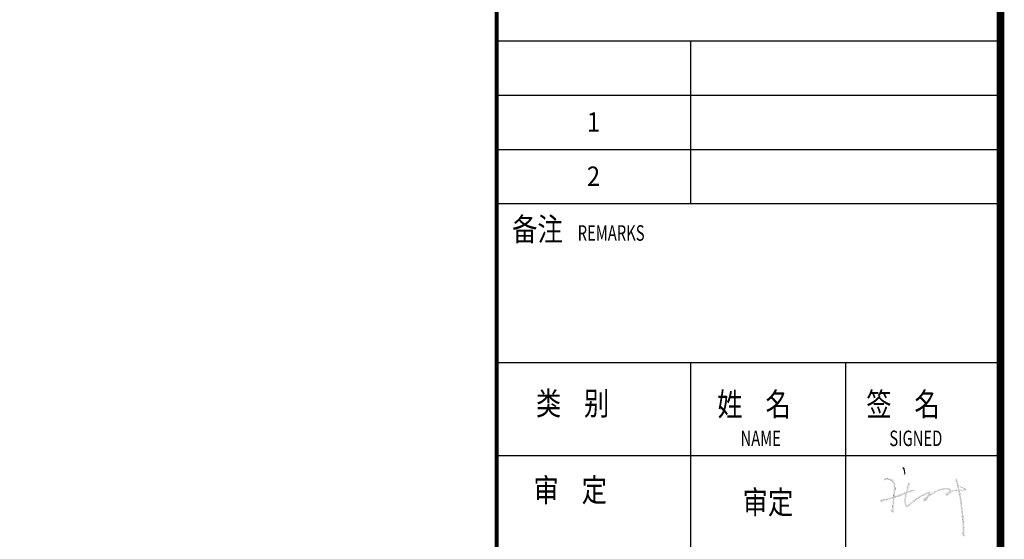
# Model space of a CAD drawing. Units: millimetres. Extents: x 7362 to 310775, y -73494 to 28983.
# Drawn here: x 232080 to 242242, y -27522 to -22158 of the extents above; entities that cross this region are included whole.
import ezdxf
from ezdxf.enums import TextEntityAlignment as Align

# ---------------------------------------------------------------- set-up
doc = ezdxf.new("R2010")
doc.units = ezdxf.units.MM
doc.layers.add('E2-完成面', color=140, linetype='Continuous', lineweight=0)
doc.layers.add('TK', color=103, linetype='Continuous')
doc.layers.add('签名', color=7, linetype='Continuous')
doc.styles.add('TK-宋体', font='txt', dxfattribs={"width": 0.8})
doc.styles.add('图框英文', font='simplex.shx', dxfattribs={"width": 0.7, "bigfont": 'hztxt.shx'})

# ---------------------------------------------------------------- blocks, each defined once
blk = doc.blocks.new('庄翀')
at = {"layer": '签名'}
blk.add_hatch(color=256, dxfattribs=at).paths.add_polyline_path([(9.24, 22.96), (9.31, 23.05), (9.52, 23.05), (9.74, 22.89), (9.85, 22.72), (9.92, 22.7), (9.87, 22.51), (10.01, 22.41), (9.91, 22.25), (10, 22.16), (10, 21.96), (10.06, 21.93), (10.07, 21.54), (10.15, 21.53), (10.14, 20.93), (10.06, 20.91), (10.06, 20.79), (9.88, 20.71), (9.79, 20.62), (9.56, 20.62), (9.59, 20.73), (9.67, 20.79), (9.69, 20.85), (9.83, 20.85), (9.82, 21.3), (9.78, 21.36), (9.76, 21.64), (9.67, 21.63), (9.68, 21.85), (9.59, 21.91), (9.6, 22.22), (9.52, 22.26), (9.51, 22.42), (9.36, 22.58), (9.33, 22.69), (9.17, 22.69)])
h = blk.add_hatch(color=256, dxfattribs=at)
h.paths.add_polyline_path([(3.04, 19.15), (3.1, 18.91), (3.18, 18.79), (3.48, 18.79), (3.67, 18.97), (4.34, 19), (4.9, 18.92), (5.37, 18.74), (5.91, 18.44), (6.11, 18.05), (6.27, 17.78), (6.27, 17.52), (6.38, 16.99), (6.43, 16.85), (6.42, 15.88), (6.38, 15.81), (6.37, 14.63), (6.28, 14.51), (6.3, 13.97), (6.19, 13.93), (6.2, 13.45), (5.04, 13.02), (4.73, 12.96), (4.29, 12.87), (3.71, 12.77), (3.27, 12.69), (2.91, 12.55), (2.57, 12.53), (2.14, 12.42), (1.86, 12.25), (1.96, 11.98), (2.09, 11.87), (2.31, 11.8), (2.53, 11.83), (2.64, 11.97), (2.95, 12.05), (3.5, 12.28), (3.99, 12.31), (4.56, 12.47), (5.06, 12.63), (5.53, 12.83), (5.94, 12.91), (6.11, 12.89), (6.09, 12.27), (6.03, 12.17), (6.04, 11.45), (5.99, 11.3), (5.95, 9.01), (5.65, 9.22), (5.33, 9.25), (5.37, 8.94), (5.59, 8.54), (5.85, 8.44), (6.14, 8.24), (6.35, 8.48), (6.37, 11.25), (6.42, 11.42), (6.46, 12.24), (6.54, 12.29), (6.55, 12.99), (7.03, 13.26), (7.7, 13.5), (8.34, 13.72), (8.75, 13.89), (9.24, 14.05), (10.13, 14.4), (10.22, 14.45), (10.24, 14.36), (10.09, 13.82), (10, 13.28), (9.88, 12.92), (9.83, 12.45), (9.81, 11.75), (9.91, 11.32), (9.99, 11.09), (10.08, 10.69), (10.26, 10.3), (10.54, 10.1), (10.95, 10.15), (11.38, 10.4), (11.79, 10.82), (12.3, 11.34), (13.24, 12.08), (14.48, 12.99), (15.97, 13.82), (16.83, 14.21), (17.51, 14.45), (17.75, 14.49), (17.67, 14.26), (17.44, 13.84), (17.13, 13.45), (16.68, 13.23), (16.21, 12.98), (16.06, 12.71), (16.05, 12.37), (16.38, 12), (16.73, 12.11), (17.05, 12.46), (17.42, 13.01), (17.67, 13.39), (18.1, 13.75), (18.49, 14.05), (18.9, 14.22), (19.57, 14.6), (19.78, 14.76), (20.25, 14.99), (20.55, 15.2), (20.93, 15.34), (21.37, 15.47), (21.68, 15.58), (22.08, 15.73), (22.48, 15.82), (22.94, 15.88), (23.42, 15.9), (24.03, 15.81), (24.47, 15.64), (24.81, 15.37), (24.75, 15.24), (24.06, 14.88), (23.37, 14.49), (23.3, 14.17), (23.22, 13.97), (23.54, 13.81), (24.01, 13.97), (24.43, 14.24), (24.78, 14.56), (25.34, 15.14), (25.55, 15.23), (25.86, 15.32), (27.31, 15.42), (27.45, 15.26), (27.51, 14.71), (27.71, 13.63), (27.85, 12.94), (28.18, 11.05), (28.17, 10.34), (28.31, 9.62), (28.42, 9.04), (28.42, 8.56), (28.51, 8.16), (28.55, 7.08), (28.66, 6.3), (28.72, 4.86), (28.8, 4.44), (28.84, 3.02), (28.93, 2.07), (28.66, 1.98), (28.66, 1.53), (28.83, 0.89), (29.05, 0.45), (29.47, 0.76), (29.41, 1.13), (29.38, 2.66), (29.27, 4.29), (29.21, 5.56), (29.09, 7.3), (28.96, 7.45), (28.95, 8.02), (28.86, 8.77), (28.84, 8.95), (28.79, 9.32), (28.67, 9.53), (28.63, 10.81), (28.56, 11.52), (28.43, 12.01), (28.33, 12.99), (28.15, 13.94), (27.89, 15.33), (27.91, 15.42), (28.77, 15.4), (29.27, 15.47), (29.61, 15.55), (29.89, 15.64), (29.88, 15.91), (29.7, 16.08), (29.57, 16.19), (29.42, 16.26), (29.3, 16.26), (29.27, 16.34), (28.89, 16.36), (28.73, 16.44), (28.46, 16.6), (28.14, 16.77), (27.67, 17.18), (27.35, 17.52), (27.27, 17.85), (27.18, 18.07), (27.17, 18.43), (27.1, 18.53), (27.08, 18.86), (26.99, 18.96), (27.01, 19.14), (26.91, 19.22), (26.92, 19.38), (26.62, 19.37), (26.56, 19.2), (26.6, 18.53), (26.71, 18.35), (26.78, 18.11), (26.87, 17.8), (26.94, 17.71), (26.94, 17.29), (27.04, 17.3), (27.05, 16.95), (27.11, 16.94), (27.12, 16.59), (27.21, 16.38), (27.3, 16.09), (27.35, 15.9), (27.29, 15.8), (27.01, 15.77), (26.62, 15.74), (26.28, 15.68), (25.91, 15.6), (25.66, 15.54), (25.38, 15.47), (25.22, 15.45), (24.94, 15.75), (24.62, 16.02), (24.26, 16.12), (24.05, 16.23), (23.71, 16.23), (23.08, 16.31), (22.55, 16.26), (22.23, 16.12), (21.69, 16.04), (21.29, 15.87), (20.92, 15.75), (20.57, 15.54), (20.09, 15.36), (19.75, 15.2), (19.48, 15.02), (19.21, 14.87), (19.02, 14.72), (18.83, 14.59), (18.59, 14.49), (18.54, 14.43), (18.3, 14.2), (18.13, 14.18), (18.19, 14.45), (18.35, 14.87), (18.12, 15.07), (17.59, 14.96), (17.06, 14.78), (15.98, 14.23), (14.58, 13.51), (13.62, 12.88), (12.5, 11.96), (11.46, 11.06), (10.84, 10.52), (10.68, 10.52), (10.38, 11.05), (10.24, 11.65), (10.22, 12.1), (10.27, 12.96), (10.55, 13.97), (10.65, 14.49), (10.83, 14.75), (11.63, 15.03), (12.27, 15.21), (12.66, 15.3), (12.88, 15.3), (12.97, 15.21), (13.25, 15.7), (12.99, 15.78), (12.47, 15.67), (11.9, 15.54), (11.47, 15.39), (11.22, 15.34), (10.98, 15.25), (10.89, 15.27), (10.98, 15.85), (11.14, 16.34), (11.24, 16.74), (11.3, 17.08), (11.41, 17.32), (11.37, 17.51), (11.46, 17.66), (11.52, 17.94), (11.29, 18.09), (11.13, 17.98), (11.14, 17.75), (10.98, 17.61), (10.9, 17.12), (10.77, 16.68), (10.68, 16.11), (10.58, 15.81), (10.56, 15.53), (10.45, 15.42), (10.45, 15.15), (10.34, 14.99), (9.74, 14.74), (8.93, 14.4), (7.82, 14.01), (7.18, 13.75), (6.94, 13.72), (6.75, 13.64), (6.61, 13.75), (6.65, 14.11), (6.76, 14.75), (6.84, 15.73), (6.84, 16.52), (6.81, 17.45), (6.68, 17.7), (6.6, 17.97), (6.55, 18.05), (6.53, 18.25), (6.28, 18.59), (6.07, 18.8), (5.78, 19.04), (5.43, 19.19), (4.98, 19.3), (4.53, 19.4), (4.21, 19.4), (4.02, 19.42), (3.97, 19.49), (3.36, 19.38)])
h.paths.add_polyline_path([(23.84, 14.41), (23.92, 14.46), (24.01, 14.58), (24.16, 14.62), (24.25, 14.7), (24.35, 14.77), (24.41, 14.72), (24.39, 14.59), (24.29, 14.53), (24.2, 14.46), (24.12, 14.38), (24.06, 14.37), (24.04, 14.32), (23.95, 14.3), (23.88, 14.3), (23.84, 14.34)], flags=16)
h.paths.add_polyline_path([(27.49, 17.01), (27.58, 17.07), (27.7, 16.96), (27.91, 16.78), (28.08, 16.64), (28.26, 16.57), (28.36, 16.46), (28.49, 16.44), (28.64, 16.34), (28.68, 16.29), (28.79, 16.27), (28.88, 16.25), (28.93, 16.22), (29.01, 16.22), (29.05, 16.19), (29.07, 16.13), (29.13, 16.1), (29.2, 16.09), (29.27, 16.08), (29.29, 16.07), (29.36, 16.03), (29.4, 16.02), (29.42, 16.02), (29.44, 16.01), (29.47, 16), (29.49, 15.98), (29.52, 15.96), (29.53, 15.93), (29.54, 15.9), (29.55, 15.88), (29.55, 15.86), (29.55, 15.84), (29.54, 15.81), (29.47, 15.78), (29.4, 15.76), (29.33, 15.76), (29.24, 15.76), (29.03, 15.77), (28.74, 15.73), (28.31, 15.77), (28.05, 15.75), (27.85, 15.78), (27.75, 15.83), (27.76, 16.01), (27.67, 16.13), (27.68, 16.42), (27.59, 16.47), (27.57, 16.68), (27.49, 16.74)], flags=16)
at = {"layer": '签名', "const_width": 0.01}
for points in [[(9.24, 22.96), (9.31, 23.05), (9.52, 23.05), (9.74, 22.89), (9.85, 22.72), (9.92, 22.7), (9.87, 22.51), (10.01, 22.41), (9.91, 22.25), (10, 22.16), (10, 21.96), (10.06, 21.93), (10.07, 21.54), (10.15, 21.53), (10.14, 20.93), (10.06, 20.91), (10.06, 20.79), (9.88, 20.71), (9.79, 20.62), (9.56, 20.62), (9.59, 20.73), (9.67, 20.79), (9.69, 20.85), (9.83, 20.85), (9.82, 21.3), (9.78, 21.36), (9.76, 21.64), (9.67, 21.63), (9.68, 21.85), (9.59, 21.91), (9.6, 22.22), (9.52, 22.26), (9.51, 22.42), (9.36, 22.58), (9.33, 22.69), (9.17, 22.69)], [(3.04, 19.15), (3.1, 18.91), (3.18, 18.79), (3.48, 18.79), (3.67, 18.97), (4.34, 19), (4.9, 18.92), (5.37, 18.74), (5.91, 18.44), (6.11, 18.05), (6.27, 17.78), (6.27, 17.52), (6.38, 16.99), (6.43, 16.85), (6.42, 15.88), (6.38, 15.81), (6.37, 14.63), (6.28, 14.51), (6.3, 13.97), (6.19, 13.93), (6.2, 13.45), (5.04, 13.02), (4.73, 12.96), (4.29, 12.87), (3.71, 12.77), (3.27, 12.69), (2.91, 12.55), (2.57, 12.53), (2.14, 12.42), (1.86, 12.25), (1.96, 11.98), (2.09, 11.87), (2.31, 11.8), (2.53, 11.83), (2.64, 11.97), (2.95, 12.05), (3.5, 12.28), (3.99, 12.31), (4.56, 12.47), (5.06, 12.63), (5.53, 12.83), (5.94, 12.91), (6.11, 12.89), (6.09, 12.27), (6.03, 12.17), (6.04, 11.45), (5.99, 11.3), (5.95, 9.01), (5.65, 9.22), (5.33, 9.25), (5.37, 8.94), (5.59, 8.54), (5.85, 8.44), (6.14, 8.24), (6.35, 8.48), (6.37, 11.25), (6.42, 11.42), (6.46, 12.24), (6.54, 12.29), (6.55, 12.99), (7.03, 13.26), (7.7, 13.5), (8.34, 13.72), (8.75, 13.89), (9.24, 14.05), (10.13, 14.4), (10.22, 14.45), (10.24, 14.36), (10.09, 13.82), (10, 13.28), (9.88, 12.92), (9.83, 12.45), (9.81, 11.75), (9.91, 11.32), (9.99, 11.09), (10.08, 10.69), (10.26, 10.3), (10.54, 10.1), (10.95, 10.15), (11.38, 10.4), (11.79, 10.82), (12.3, 11.34), (13.24, 12.08), (14.48, 12.99), (15.97, 13.82), (16.83, 14.21), (17.51, 14.45), (17.75, 14.49), (17.67, 14.26), (17.44, 13.84), (17.13, 13.45), (16.68, 13.23), (16.21, 12.98), (16.06, 12.71), (16.05, 12.37), (16.38, 12), (16.73, 12.11), (17.05, 12.46), (17.42, 13.01), (17.67, 13.39), (18.1, 13.75), (18.49, 14.05), (18.9, 14.22), (19.57, 14.6), (19.78, 14.76), (20.25, 14.99), (20.55, 15.2), (20.93, 15.34), (21.37, 15.47), (21.68, 15.58), (22.08, 15.73), (22.48, 15.82), (22.94, 15.88), (23.42, 15.9), (24.03, 15.81), (24.47, 15.64), (24.81, 15.37), (24.75, 15.24), (24.06, 14.88), (23.37, 14.49), (23.3, 14.17), (23.22, 13.97), (23.54, 13.81), (24.01, 13.97), (24.43, 14.24), (24.78, 14.56), (25.34, 15.14), (25.55, 15.23), (25.86, 15.32), (27.31, 15.42), (27.45, 15.26), (27.51, 14.71), (27.71, 13.63), (27.85, 12.94), (28.18, 11.05), (28.17, 10.34), (28.31, 9.62), (28.42, 9.04), (28.42, 8.56), (28.51, 8.16), (28.55, 7.08), (28.66, 6.3), (28.72, 4.86), (28.8, 4.44), (28.84, 3.02), (28.93, 2.07), (28.66, 1.98), (28.66, 1.53), (28.83, 0.89), (29.05, 0.45), (29.47, 0.76), (29.41, 1.13), (29.38, 2.66), (29.27, 4.29), (29.21, 5.56), (29.09, 7.3), (28.96, 7.45), (28.95, 8.02), (28.86, 8.77), (28.84, 8.95), (28.79, 9.32), (28.67, 9.53), (28.63, 10.81), (28.56, 11.52), (28.43, 12.01), (28.33, 12.99), (28.15, 13.94), (27.89, 15.33), (27.91, 15.42), (28.77, 15.4), (29.27, 15.47), (29.61, 15.55), (29.89, 15.64), (29.88, 15.91), (29.7, 16.08), (29.57, 16.19), (29.42, 16.26), (29.3, 16.26), (29.27, 16.34), (28.89, 16.36), (28.73, 16.44), (28.46, 16.6), (28.14, 16.77), (27.67, 17.18), (27.35, 17.52), (27.27, 17.85), (27.18, 18.07), (27.17, 18.43), (27.1, 18.53), (27.08, 18.86), (26.99, 18.96), (27.01, 19.14), (26.91, 19.22), (26.92, 19.38), (26.62, 19.37), (26.56, 19.2), (26.6, 18.53), (26.71, 18.35), (26.78, 18.11), (26.87, 17.8), (26.94, 17.71), (26.94, 17.29), (27.04, 17.3), (27.05, 16.95), (27.11, 16.94), (27.12, 16.59), (27.21, 16.38), (27.3, 16.09), (27.35, 15.9), (27.29, 15.8), (27.01, 15.77), (26.62, 15.74), (26.28, 15.68), (25.91, 15.6), (25.66, 15.54), (25.38, 15.47), (25.22, 15.45), (24.94, 15.75), (24.62, 16.02), (24.26, 16.12), (24.05, 16.23), (23.71, 16.23), (23.08, 16.31), (22.55, 16.26), (22.23, 16.12), (21.69, 16.04), (21.29, 15.87), (20.92, 15.75), (20.57, 15.54), (20.09, 15.36), (19.75, 15.2), (19.48, 15.02), (19.21, 14.87), (19.02, 14.72), (18.83, 14.59), (18.59, 14.49), (18.54, 14.43), (18.3, 14.2), (18.13, 14.18), (18.19, 14.45), (18.35, 14.87), (18.12, 15.07), (17.59, 14.96), (17.06, 14.78), (15.98, 14.23), (14.58, 13.51), (13.62, 12.88), (12.5, 11.96), (11.46, 11.06), (10.84, 10.52), (10.68, 10.52), (10.38, 11.05), (10.24, 11.65), (10.22, 12.1), (10.27, 12.96), (10.55, 13.97), (10.65, 14.49), (10.83, 14.75), (11.63, 15.03), (12.27, 15.21), (12.66, 15.3), (12.88, 15.3), (12.97, 15.21), (13.25, 15.7), (12.99, 15.78), (12.47, 15.67), (11.9, 15.54), (11.47, 15.39), (11.22, 15.34), (10.98, 15.25), (10.89, 15.27), (10.98, 15.85), (11.14, 16.34), (11.24, 16.74), (11.3, 17.08), (11.41, 17.32), (11.37, 17.51), (11.46, 17.66), (11.52, 17.94), (11.29, 18.09), (11.13, 17.98), (11.14, 17.75), (10.98, 17.61), (10.9, 17.12), (10.77, 16.68), (10.68, 16.11), (10.58, 15.81), (10.56, 15.53), (10.45, 15.42), (10.45, 15.15), (10.34, 14.99), (9.74, 14.74), (8.93, 14.4), (7.82, 14.01), (7.18, 13.75), (6.94, 13.72), (6.75, 13.64), (6.61, 13.75), (6.65, 14.11), (6.76, 14.75), (6.84, 15.73), (6.84, 16.52), (6.81, 17.45), (6.68, 17.7), (6.6, 17.97), (6.55, 18.05), (6.53, 18.25), (6.28, 18.59), (6.07, 18.8), (5.78, 19.04), (5.43, 19.19), (4.98, 19.3), (4.53, 19.4), (4.21, 19.4), (4.02, 19.42), (3.97, 19.49), (3.36, 19.38)], [(27.49, 17.01), (27.58, 17.07), (27.7, 16.96), (27.91, 16.78), (28.08, 16.64), (28.26, 16.57), (28.36, 16.46), (28.49, 16.44), (28.64, 16.34), (28.68, 16.29), (28.79, 16.27), (28.88, 16.25), (28.93, 16.22), (29.01, 16.22), (29.05, 16.19), (29.07, 16.13), (29.13, 16.1), (29.2, 16.09), (29.27, 16.08), (29.29, 16.07), (29.36, 16.03), (29.4, 16.02), (29.42, 16.02), (29.44, 16.01), (29.47, 16), (29.49, 15.98), (29.52, 15.96), (29.53, 15.93), (29.54, 15.9), (29.55, 15.88), (29.55, 15.86), (29.55, 15.84), (29.54, 15.81), (29.47, 15.78), (29.4, 15.76), (29.33, 15.76), (29.24, 15.76), (29.03, 15.77), (28.74, 15.73), (28.31, 15.77), (28.05, 15.75), (27.85, 15.78), (27.75, 15.83), (27.76, 16.01), (27.67, 16.13), (27.68, 16.42), (27.59, 16.47), (27.57, 16.68), (27.49, 16.74)], [(23.84, 14.41), (23.92, 14.46), (24.01, 14.58), (24.16, 14.62), (24.25, 14.7), (24.35, 14.77), (24.41, 14.72), (24.39, 14.59), (24.29, 14.53), (24.2, 14.46), (24.12, 14.38), (24.06, 14.37), (24.04, 14.32), (23.95, 14.3), (23.88, 14.3), (23.84, 14.34)]]:
    blk.add_lwpolyline(points, close=True, dxfattribs=at)
blk = doc.blocks.new('A1图框')
at = {"layer": 'TK', "color": 3}
for p, q in [((347.5, -196.5), (412.5, -196.5)), ((372.5, -196.5), (372.5, -217.5)), ((347.5, -203.5), (412.5, -203.5)), ((347.5, -210.5), (412.5, -210.5)), ((347.5, -217.5), (412.5, -217.5)), ((347.5, -238), (412.5, -238)), ((372.5, -238), (372.5, -334)), ((392.5, -238), (392.5, -334)), ((347.5, -250), (412.5, -250))]:
    blk.add_line(p, q, dxfattribs=at)
at = {"layer": 'TK', "color": 3, "const_width": 1}
blk.add_lwpolyline([(-395.5, -584), (412.5, -584), (412.5, -10), (-395.5, -10)], close=True, dxfattribs=at)
at = {"layer": 'TK', "color": 3, "const_width": 0.5}
blk.add_lwpolyline([(347.5, -10), (347.5, -584)], dxfattribs=at)
at = {"layer": '签名', "xscale": 0.3960000000051514, "yscale": 0.3960000000051514, "zscale": 0.3960000000051514}
blk.add_blockref('庄翀', (396.21, -260.65), dxfattribs=at)
at = {"style": 'TK-宋体', "width": 0.9}
for s, p in [('1', (360, -206.97)), ('2', (360, -213.96))]:
    blk.add_text(s, height=2.5, dxfattribs=at).set_placement(p, align=Align.MIDDLE_CENTER)
at = {"style": 'TK-宋体', "oblique": 0.8, "width": 0.8}
for s, p in [('备注', (349.5, -222.31)), ('类    别', (352.56, -244.78)), ('姓    名', (375.98, -244.89)), ('签    名', (395.19, -244.89)), ('审    定', (352.26, -255.96))]:
    blk.add_text(s, height=3, dxfattribs=at).set_placement(p)
at = {"style": '图框英文', "width": 0.7}
for s, p in [('REMARKS', (357.96, -222.29)), ('NAME', (378.97, -248.78)), ('SIGNED', (398.17, -248.78))]:
    blk.add_text(s, height=2, dxfattribs=at).set_placement(p)
at = {"style": 'TK-宋体', "width": 0.8}
for tag, p in [('设计总负责', (-365.5, -22.04)), ('专业负责', (-365.5, -30.04)), ('制图', (-365.5, -38.04)), ('审定', (382.5, -256.04)), ('审核', (382.5, -268.06)), ('设计总负责', (382.5, -280.04)), ('专业负责', (382.5, -292.04)), ('校对', (382.5, -304.04)), ('制图', (382.5, -328.04)), ('建设单位', (380, -486.06)), ('项目名称', (380, -504.06)), ('子项名称', (388, -516.05)), ('图名', (380, -534.06)), ('工程编号', (388, -546.05)), ('比例', (404.25, -558.04)), ('图号', (371.75, -570.04)), ('出图日期', (404.25, -570.04))]:
    blk.add_attdef(tag, text='', height=3, dxfattribs=at).set_placement(p, align=Align.MIDDLE_CENTER)

msp = doc.modelspace()

# ---------------------------------------------------------------- linework, layer by layer
at = {"layer": 'E2-完成面'}
msp.add_lwpolyline([(182762.1, -7456.7), (237002.1, -7456.7), (237002.1, -53376.7), (182762.1, -53376.7)], close=True, dxfattribs=at)

# ---------------------------------------------------------------- block references
ref = msp.add_blockref('A1图框', (209202.1, -6656.7), dxfattribs=dict(xscale=80, yscale=80, zscale=0.8))
ref.add_attrib('审定', '审定', dxfattribs={"height": 240, "style": 'TK-宋体', "oblique": 360, "width": 0.8}).set_placement((239802.1, -27140), align=Align.MIDDLE_CENTER)

doc.saveas('drawing.dxf')
